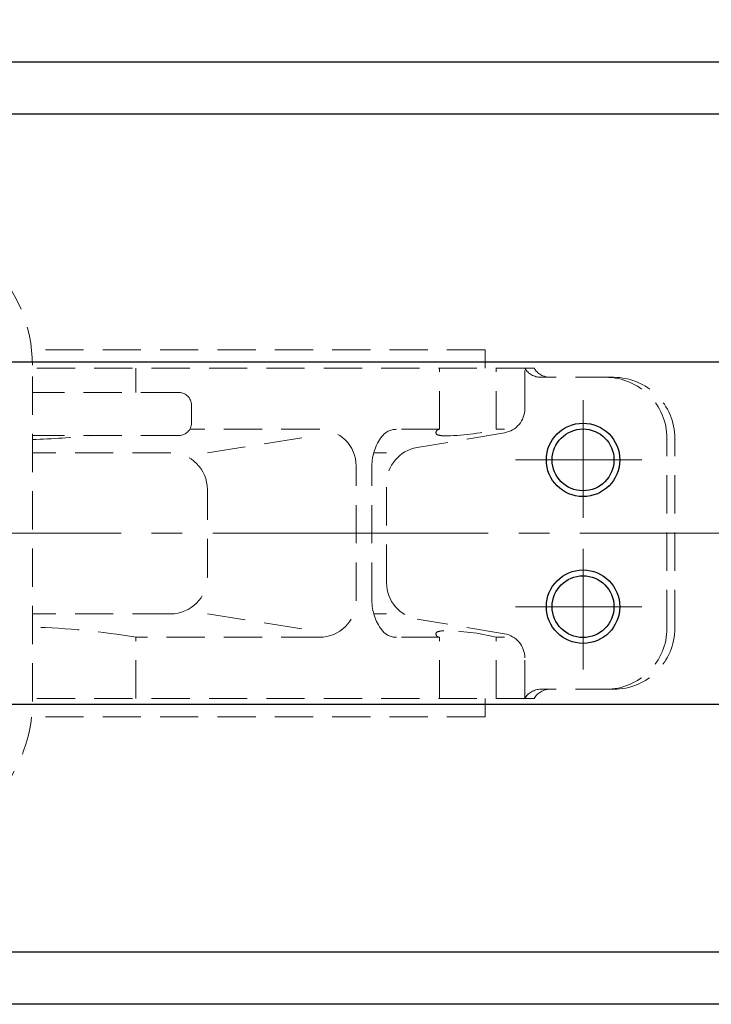
# Model space of a CAD drawing. Extents: x -190 to 1710, y -271 to 1082.
# Drawn here: x 361 to 474, y 733 to 894 of the extents above; entities that cross this region are included whole.
import ezdxf

# ---------------------------------------------------------------- set-up
doc = ezdxf.new("R2010")
doc.units = 0
doc.header["$LTSCALE"] = 5
doc.header["$MEASUREMENT"] = 0
doc.linetypes.add('CENTER', pattern=[12, 9, -1, 1, -1])
doc.linetypes.add('HIDDEN', pattern=[0.375, 0.25, -0.125])
doc.layers.get('0').update_dxf_attribs({"linetype": 'CONTINUOUS'})
doc.layers.get('Defpoints').update_dxf_attribs({"color": 8, "linetype": 'CONTINUOUS'})
doc.layers.add('15', color=2, linetype='CONTINUOUS')
doc.layers.add('シリンダ', color=85, linetype='CONTINUOUS')
doc.layers.add('scale', color=6, linetype='CONTINUOUS', lineweight=13)
doc.styles.get("Standard").update_dxf_attribs({"font": 'simplex.shx', "bigfont": 'BIGFONT.shx'})
doc.dimstyles.get("Standard").update_dxf_attribs({"dimscale": 5, "dimtxt": 3.3, "dimasz": 2, "dimexe": 1, "dimexo": 1, "dimgap": 1, "dimtad": 1, "dimdsep": 46, "dimtxsty": 'STANDARD', "dimblk": 'CLOSED', "dimcen": 0.09, "dimclrd": 256, "dimclre": 256, "dimclrt": 2, "dimadec": 0, "dimazin": 2, "dimtfac": 1, "dimtmove": 0, "dimatfit": 3, "dimldrblk": 'CLOSED', "dimfxl": 1, "dimtolj": 1, "dimtzin": 0, "dimlwd": -1, "dimlwe": -1, "dimarcsym": 0})

# ---------------------------------------------------------------- blocks, each defined once
blk = doc.blocks.new('_Closed')
at = {"color": 0, "linetype": 'ByBlock', "lineweight": -2}
for p, q in [((-1, 0.167), (0, 0)), ((-1, 0.167), (-1, -0.167)), ((0, 0), (-1, -0.167)), ((0, 0), (-1, 0))]:
    blk.add_line(p, q, dxfattribs=at)
blk = doc.blocks.new('*D6')
at = {"layer": 'Defpoints', "color": 0}
for p in [(-47.59, 941.76), (-47.59, 841.9), (674.91, 818.4)]:
    blk.add_point(p, dxfattribs=at)
at = {"layer": 'scale'}
for p, q in [((-47.59, 846.9), (-47.59, 946.76)), ((674.91, 823.4), (674.91, 946.76)), ((662.41, 941.76), (-35.09, 941.76))]:
    blk.add_line(p, q, dxfattribs=at)
at = {"layer": 'scale', "xscale": 12.5, "yscale": 12.5, "zscale": 12.5, "rotation": 180}
blk.add_blockref('_Closed', (-47.59, 941.76), dxfattribs=at)
at = {"layer": 'scale', "xscale": 12.5, "yscale": 12.5, "zscale": 12.5}
blk.add_blockref('_Closed', (674.91, 941.76), dxfattribs=at)
at = {"layer": 'scale', "color": 2, "insert": (313.66, 954.26), "char_height": 15, "attachment_point": 5}
blk.add_mtext('\\A1;722.5（概略）', dxfattribs=at)

msp = doc.modelspace()

# ---------------------------------------------------------------- linework, layer by layer
at = {"layer": '15', "linetype": 'HIDDEN', "lineweight": 13, "ltscale": 5}
for p, q in [((436.908, 840.4), (362.775, 840.4)), ((436.908, 837.4), (436.908, 840.4)), ((362.908, 782.9), (362.908, 837.9)), ((444.908, 837.4), (362.908, 837.4)), ((379.839, 833.4), (379.839, 837.4)), ((429.467, 827.4), (429.467, 837.4)), ((438.731, 827.4), (438.731, 837.4)), ((443.396, 830.779), (443.396, 837.4)), ((457.908, 835.9), (445.994, 835.9)), ((386.908, 833.4), (362.908, 833.4)), ((388.908, 828.4), (388.908, 831.4)), ((409.831, 827.4), (388.64, 827.4)), ((429.467, 827.4), (422.407, 827.4)), ((440.064, 827.4), (438.731, 827.4)), ((386.908, 826.4), (362.908, 826.4)), ((391.507, 823.574), (409.831, 826.456)), ((440.064, 826.835), (425.804, 824.42)), ((466.621, 794.9), (466.621, 825.9)), ((467.908, 794.9), (467.908, 825.9)), ((385.507, 823.574), (362.908, 823.574)), ((420.805, 823.574), (418.708, 823.574)), ((415.831, 799.4), (415.831, 821.4)), ((418.407, 799.4), (418.407, 821.4)), ((420.805, 802.295), (420.805, 818.504)), ((391.507, 803.226), (391.507, 817.574)), ((385.507, 797.226), (362.908, 797.226)), ((391.507, 797.226), (409.831, 794.343)), ((420.805, 797.226), (418.708, 797.226)), ((440.064, 793.964), (425.804, 796.379)), ((409.831, 793.4), (379.839, 793.4)), ((379.839, 783.4), (379.839, 793.4)), ((429.467, 793.4), (422.407, 793.4)), ((429.467, 783.4), (429.467, 793.4)), ((438.731, 783.4), (438.731, 793.4)), ((440.064, 793.4), (438.731, 793.4)), ((443.396, 783.4), (443.396, 790.02)), ((457.908, 784.9), (445.994, 784.9)), ((444.908, 783.4), (362.908, 783.4)), ((436.908, 780.4), (436.908, 783.4)), ((436.908, 780.4), (362.775, 780.4))]:
    msp.add_line(p, q, dxfattribs=at)
at = {"layer": '15', "color": 2, "linetype": 'CENTER', "lineweight": 13}
for p, q in [((452.908, 812.923), (452.908, 832.142)), ((462.522, 822.4), (441.892, 822.4)), ((452.908, 788.158), (452.908, 807.841)), ((462.522, 798.4), (441.892, 798.4))]:
    msp.add_line(p, q, dxfattribs=at)
at = {"layer": '15'}
for centre in [(452.908, 822.4), (452.908, 798.4)]:
    msp.add_circle(centre, 6, dxfattribs=at)
at = {"layer": '15', "color": 2}
for centre in [(452.908, 822.4), (452.908, 798.4)]:
    msp.add_circle(centre, 5.053, dxfattribs=at)
at = {"layer": '15', "linetype": 'HIDDEN', "lineweight": 13, "ltscale": 5}
for centre, radius, start, end in [((339.408, 837.9), 23.5, 0, 90), ((445.994, 838.9), 3, 210, 270), ((447.506, 838.9), 3, 210, 270), ((456.621, 825.9), 10, 0, 90), ((457.908, 825.9), 10, 0, 90), ((386.908, 831.4), 2, 0, 90), ((439.396, 830.779), 4, 279.61273, 0), ((386.908, 828.4), 2, 270, 0), ((409.831, 821.4), 6, 0, 90), ((422.407, 824.4), 3, 90, 143.1301), ((429.467, 826.801), 0.599, 90, 171.62976), ((430.165, 861.394), 35.057, 270, 284.14405), ((359.744, 945.294), 119.595, 271.51626, 276.20415), ((426.407, 821.4), 8, 143.1301, 180), ((429.221, 826.837), 0.35, 171.62976, 251.94346), ((430.165, 829.733), 3.396, 251.94346, 270), ((426.805, 818.504), 6, 99.61273, 180), ((385.507, 817.574), 6, 0, 90), ((385.507, 803.226), 6, 270, 0), ((426.805, 802.295), 6, 180, 260.38727), ((409.831, 799.4), 6, 270, 0), ((426.407, 799.4), 8, 180, 216.8699), ((359.744, 675.505), 119.595, 80.3266, 88.48374), ((422.407, 796.4), 3, 216.8699, 270), ((429.221, 793.962), 0.35, 108.05654, 188.37024), ((429.467, 793.999), 0.599, 188.37024, 270), ((430.165, 791.067), 3.396, 90, 108.05654), ((430.165, 759.405), 35.057, 75.85595, 90), ((439.396, 790.02), 4, 0, 80.38727), ((456.621, 794.9), 10, 270, 0), ((457.908, 794.9), 10, 270, 0), ((445.994, 781.9), 3, 90, 150), ((447.506, 781.9), 3, 90, 150), ((339.408, 782.9), 23.5, 270, 0)]:
    msp.add_arc(centre, radius, start, end, dxfattribs=at)
at = {"layer": 'シリンダ'}
for p, q in [((620.908, 887.4), (2.908, 887.4)), ((620.908, 878.9), (2.908, 878.9)), ((620.908, 838.4), (319.908, 838.4)), ((620.908, 782.4), (319.908, 782.4)), ((620.908, 741.9), (2.908, 741.9)), ((620.908, 733.4), (2.908, 733.4))]:
    msp.add_line(p, q, dxfattribs=at)
at = {"layer": 'シリンダ', "color": 2, "linetype": 'CENTER', "lineweight": 13}
msp.add_line((-27.592, 810.4), (679.908, 810.4), dxfattribs=at)

# ---------------------------------------------------------------- dimensions: what is measured, and where the dimension line sits
at = {"layer": 'scale'}
dim = msp.add_linear_dim(base=(-47.592, 941.763), p1=(674.908, 818.4), p2=(-47.592, 841.9), text='<>（概略）', dimstyle='STANDARD', override={"dimtxt": 3, "dimasz": 2.5, "dimdec": 1}, dxfattribs=at)
dim.commit()
dim.dimension.update_dxf_attribs({"geometry": '*D6', "text_midpoint": (313.658, 954.263)})

doc.saveas('drawing.dxf')
